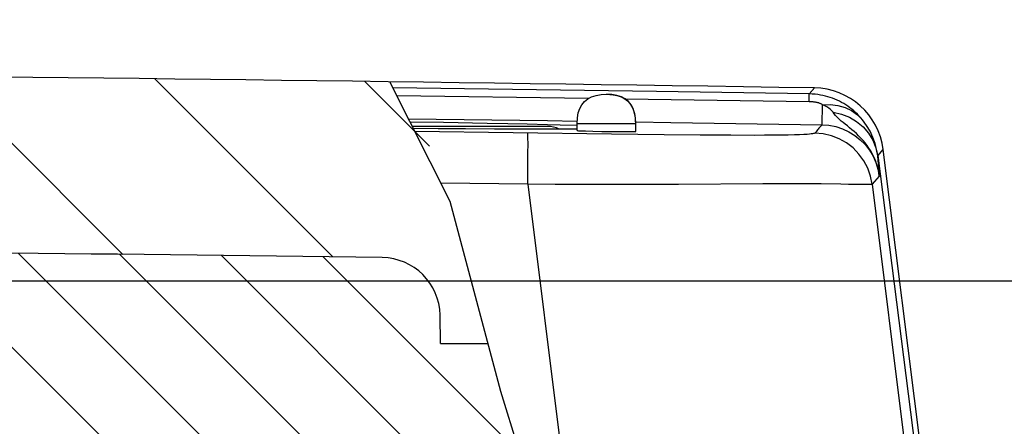
# Model space of a CAD drawing. Units: millimetres. Extents: x -3 to 844, y 0 to 594.
# Drawn here: x 122 to 138, y 535 to 542 of the extents above; entities that cross this region are included whole.
import ezdxf

# ---------------------------------------------------------------- set-up
doc = ezdxf.new("R2010")
doc.units = ezdxf.units.MM
doc.header["$LTSCALE"] = 46.255
doc.linetypes.add('PHANTOM', pattern=[0.8, 0.45, -0.05, 0.1, -0.05, 0.1, -0.05])
doc.layers.get('0').update_dxf_attribs({"linetype": 'CONTINUOUS'})
for name, color, linetype in [('2D-BEMASSUNG', 7, 'CONTINUOUS'), ('ERODIERSTRUKTUR_SEITEN', 7, 'CONTINUOUS'), ('RUNDUNGEN', 7, 'CONTINUOUS')]:
    doc.layers.add(name, color=color, linetype=linetype)
doc.styles.get("Standard").update_dxf_attribs({"font": 'txt', "width": 0.7})
doc.dimstyles.new('DIMSTYLE_6', dxfattribs={"dimtxt": 2.5, "dimasz": 3.5, "dimexe": 1.5, "dimexo": 0, "dimtad": 1, "dimdec": 1, "dimdsep": 46, "dimtxsty": 'Standard', "dimblk": '_FILLED', "dimblk1": '_FILLED', "dimblk2": '_FILLED', "dimcen": 0.09, "dimclrt": 5, "dimazin": 2, "dimtp": 0.2, "dimtm": 0.2, "dimtfac": 1, "dimtdec": 1, "dimtofl": 0, "dimtmove": 0, "dimatfit": 3, "dimldrblk": '_FILLED', "dimfxl": 1, "dimtolj": 1, "dimarcsym": 0})

# ---------------------------------------------------------------- blocks, each defined once
blk = doc.blocks.new('_FILLED')
at = {"color": 0, "linetype": 'ByBlock'}
blk.add_solid([(0, 0), (-1, 0.125), (-1, -0.125)], dxfattribs=at)
blk = doc.blocks.new('*D16')
at = {"layer": '2D-BEMASSUNG', "color": 2, "linetype": 'Continuous', "transparency": 16777216}
for p, q in [((95.01328954370001, 537.3013736434), (155.1971442668, 537.3013736434)), ((153.6971442668, 537.3013736434), (153.6971442668, 528.6189214658)), ((153.6971442668, 519.9364692883), (153.6971442668, 528.6189214658)), ((113.4902821564, 519.9364692883), (155.1971442668, 519.9364692883))]:
    blk.add_line(p, q, dxfattribs=at)
at = {"layer": '2D-BEMASSUNG', "color": 2, "linetype": 'Continuous', "transparency": 16777216, "xscale": 3.5, "yscale": 3.5, "zscale": 3.5}
for p, rotation in [((153.6971442668, 537.3013736434), 90), ((153.6971442668, 519.9364692883), 270)]:
    blk.add_blockref('_FILLED', p, dxfattribs=dict(at, rotation=rotation))
at = {"layer": '2D-BEMASSUNG', "color": 5, "linetype": 'Continuous', "transparency": 16777216, "insert": (150.5721442668, 528.6189214658), "char_height": 2.5, "width": 10.1785714286, "attachment_point": 2, "rotation": 90, "line_spacing_factor": 0.9}
blk.add_mtext('17.4', dxfattribs=at)

msp = doc.modelspace()

# ---------------------------------------------------------------- hatches: boundary and pattern name
at = {"linetype": 'Continuous'}
h = msp.add_hatch(dxfattribs=at)
h.set_pattern_fill('DEFAULT__8', color=2, scale=2.5, angle=135, style=0, pattern_type=0)
h.set_pattern_definition([(135, (0, 0), (-1.767766953, -1.767766953), [])])
edge = h.paths.add_edge_path()
edge.add_arc((84.8520883118, 529.9273891282), 8, 75.44175353979999, 90.1478375081)
edge.add_arc((91.890282724, -2197.7832277257), 2735.719697014, 90.1478375081, 90.74506692329999)
edge.add_spline(control_points=[(56.31633941760001, 537.7051665447), (56.4939960661, 538.0831272354), (56.8330915876, 538.8107960022), (57.3093195889, 539.8321679395), (57.5727186453, 540.43707516), (57.693602945, 540.722964691)], knot_values=[0, 0, 0, 0, 0.3333333333, 0.6666666667, 1, 1, 1, 1], degree=3, periodic=0)
edge.add_arc((91.8902827239, -2197.7832277189), 2738.7196970072, 90, 90.71543515139999)
edge.add_arc((91.8902827238, -2197.7832277092), 2738.7196969975, 89.24293134, 90)
edge.add_spline(control_points=[(128.0768663798, 540.6973929791001), (128.3024107391, 540.3055911533), (128.7179862381, 539.4523391536), (129.206315241, 537.9302434755999), (129.4988342524, 536.8205798406), (129.6320862461, 536.2364692883)], knot_values=[0, 0, 0, 0, 0.3333333333, 0.6666666667, 1, 1, 1, 1], degree=3, periodic=0)
edge.add_line((129.6320862461, 536.2364692883), (128.8076242304, 536.2364692883))
edge.add_line((128.8076242304, 536.2364692883), (128.7992163954, 536.7181538309))
edge.add_spline(control_points=[(128.7992163954, 536.7181538309), (128.7973331422, 536.8055380613), (128.7728298855, 536.9735757461), (128.6712333223, 537.2127894301), (128.5126893632, 537.4171118162001), (128.3076836441, 537.5747711944), (128.0680330846, 537.6753329052), (127.8998910643, 537.6991096587001), (127.8124995107, 537.7006152117)], knot_values=[0, 0, 0, 0, 0.1666666667, 0.3333333333, 0.5, 0.6666666667, 0.8333333333, 1, 1, 1, 1], degree=3, periodic=0)
edge.add_arc((91.89028272370001, -2197.7832277212), 2735.7196970095, 89.2476383584, 89.8521624919)
edge.add_arc((98.9284771358, 529.9273891282), 8, 89.8521624919, 104.5582464602)
edge.add_arc((91.8902827238, 557.0283820882), 20, 279.9914012309, 284.5582464602)
edge.add_spline(control_points=[(95.3602903015, 537.3317060384), (95.21879887520001, 537.3071202478), (94.9382050394, 537.2876738692), (94.51318519700001, 537.3493182892), (94.2496781875, 537.4476804681), (94.1210018809, 537.5114510957)], knot_values=[0, 0, 0, 0, 0.3333333333, 0.6666666667, 1, 1, 1, 1], degree=3, periodic=0)
edge.add_arc((91.8902827238, 533.0366447264), 5, 63.50345598170001, 77.6783242655)
edge.add_line((92.95728272379999, 537.9214692883), (90.82328272379999, 537.9214692883))
edge.add_arc((91.8902827238, 533.0366447265001), 5, 102.3216757345, 116.4965440183)
edge.add_spline(control_points=[(89.6595635667, 537.5114510957), (89.5308872602, 537.4476804681), (89.2673802506, 537.3493182892), (88.8423604082, 537.2876738692), (88.5617665724, 537.3071202478), (88.42027514610001, 537.3317060384)], knot_values=[0, 0, 0, 0, 0.3333333333, 0.6666666667, 1, 1, 1, 1], degree=3, periodic=0)
edge.add_arc((91.8902827238, 557.0283820882), 20, 255.4417535398, 260.0085987691)
edge = h.paths.add_edge_path()
edge.add_line((128.8774444901, 532.2364692883), (130.0531209575, 532.2364692883))
edge.add_line((130.0531209575, 532.2364692883), (129.9081829921, 523.9329788069999))
edge.add_spline(control_points=[(129.9081829921, 523.9329788069999), (129.9073400751, 523.9058665484), (129.8967860463, 523.8560692437001), (129.8520688956, 523.7900809264), (129.7853102068, 523.7465222412001), (129.7353362932, 523.7368389027), (129.708213453, 523.7364692883)], knot_values=[0, 0, 0, 0, 0.25, 0.5, 0.75, 1, 1, 1, 1], degree=3, periodic=0)
edge.add_line((129.708213453, 523.7364692883), (129.5171611735, 523.7364692883))
edge.add_spline(control_points=[(129.5171611735, 523.7364692883), (129.463772986, 523.7368512208), (129.3625874482, 523.75249228), (129.2211655783, 523.8234277401999), (129.1093483691, 523.9333102057), (129.0359555608, 524.0734725419001), (129.0185509526, 524.1743696945), (129.0172373259, 524.2277430851)], knot_values=[0, 0, 0, 0, 0.2, 0.4, 0.6, 0.8, 1, 1, 1, 1], degree=3, periodic=0)
edge.add_line((129.0172373259, 524.2277430851), (128.8774444901, 532.2364692883))
edge = h.paths.add_edge_path()
edge.add_line((54.01599387060001, 532.2364692883), (54.9031209576, 532.2364692883))
edge.add_line((54.9031209576, 532.2364692883), (54.7633281217, 524.2277430851))
edge.add_spline(control_points=[(54.7633281217, 524.2277430851), (54.762014495, 524.1743696945), (54.74460988689999, 524.0734725419001), (54.67121707850001, 523.9333102057), (54.5593998693, 523.8234277401999), (54.41797799939999, 523.75249228), (54.3167924616, 523.7368512208), (54.2634042741, 523.7364692883)], knot_values=[0, 0, 0, 0, 0.2, 0.4, 0.6, 0.8, 1, 1, 1, 1], degree=3, periodic=0)
edge.add_line((54.2634042741, 523.7364692883), (54.0723519946, 523.7364692883))
edge.add_spline(control_points=[(54.0723519946, 523.7364692883), (54.0452291544, 523.7368389027), (53.9952552409, 523.7465222412001), (53.9284965521, 523.7900809264), (53.8837794013, 523.8560692437001), (53.8732253725, 523.9058665484), (53.8723824556, 523.9329788069999)], knot_values=[0, 0, 0, 0, 0.25, 0.5, 0.75, 1, 1, 1, 1], degree=3, periodic=0)
edge.add_line((53.8723824556, 523.9329788069999), (53.7383631395, 531.6109402829001))
edge.add_arc((31.116905789, 542.0254764076), 24.9036723266, 335.2794569785, 336.8540390025)
h = msp.add_hatch(dxfattribs=at)
h.set_pattern_fill('DEFAULT__9', color=2, scale=1.2110441073, angle=135, style=0, pattern_type=0)
h.set_pattern_definition([(135, (0, 0), (-0.8563375006, -0.8563375006), [])])
edge = h.paths.add_edge_path()
edge.add_spline(control_points=[(112.9820112401, 535.9190381397), (112.9797744724, 535.8956831094999), (112.9661959859, 535.8519192241), (112.9188419807, 535.7914263248), (112.8435159652, 535.7471431423), (112.7844870096, 535.7372462938), (112.7519499292, 535.7364692883)], knot_values=[0, 0, 0, 0, 0.25, 0.5, 0.75, 1, 1, 1, 1], degree=3, periodic=0)
edge.add_line((112.7519499292, 535.7364692883), (110.8657840925, 535.7364692883))
edge.add_spline(control_points=[(110.8657840925, 535.7364692883), (110.8332470121, 535.7372462938), (110.7742180565, 535.7471431423), (110.698892041, 535.7914263248), (110.6515380358, 535.8519192241), (110.6379595493, 535.8956831094999), (110.6357227816, 535.9190381397)], knot_values=[0, 0, 0, 0, 0.25, 0.5, 0.75, 1, 1, 1, 1], degree=3, periodic=0)
edge.add_line((110.6357227816, 535.9190381397), (110.4382675274, 537.8735915574))
edge.add_spline(control_points=[(110.4382675274, 537.8735915574), (110.8947994578, 537.8704962325), (111.8078620928, 537.8640770189), (112.7209222762, 537.857200678), (113.177451755, 537.8536482257)], knot_values=[0, 0, 0, 0, 0.5, 1, 1, 1, 1], degree=3, periodic=0)
edge.add_line((113.177451755, 537.8536482257), (112.9820112401, 535.9190381397))
edge = h.paths.add_edge_path()
edge.add_spline(control_points=[(73.144842666, 535.9190381397), (73.1426058984, 535.8956831094999), (73.12902741180001, 535.8519192241), (73.0816734066, 535.7914263248), (73.0063473911, 535.7471431423), (72.94731843550001, 535.7372462938), (72.9147813552, 535.7364692883)], knot_values=[0, 0, 0, 0, 0.25, 0.5, 0.75, 1, 1, 1, 1], degree=3, periodic=0)
edge.add_line((72.9147813552, 535.7364692883), (71.0286155184, 535.7364692883))
edge.add_spline(control_points=[(71.0286155184, 535.7364692883), (70.996078438, 535.7372462938), (70.9370494824, 535.7471431423), (70.8617234669, 535.7914263248), (70.8143694617, 535.8519192241), (70.8007909752, 535.8956831094999), (70.7985542075, 535.9190381397)], knot_values=[0, 0, 0, 0, 0.25, 0.5, 0.75, 1, 1, 1, 1], degree=3, periodic=0)
edge.add_line((70.7985542075, 535.9190381397), (70.6031136926, 537.8536482257))
edge.add_spline(control_points=[(70.6031136926, 537.8536482257), (71.0596431714, 537.857200678), (71.97270335479999, 537.8640770189), (72.88576598979999, 537.8704962325), (73.3422979203, 537.8735915574)], knot_values=[0, 0, 0, 0, 0.5, 1, 1, 1, 1], degree=3, periodic=0)
edge.add_line((73.3422979203, 537.8735915574), (73.144842666, 535.9190381397))
edge = h.paths.add_edge_path()
edge.add_line((130.7941597855, 532.2502515056), (130.0607525749, 532.6736843561))
edge.add_line((130.0607525749, 532.6736843561), (130.0607525749, 532.2364692883))
edge.add_line((130.0607525749, 532.2364692883), (128.8774444901, 532.2364692883))
edge.add_line((128.8774444901, 532.2364692883), (128.887917529, 531.6364692883))
edge.add_line((128.887917529, 531.6364692883), (127.1777937951, 531.6364692883))
edge.add_spline(control_points=[(127.1777937951, 531.6364692883), (127.1213774257, 531.6369386901), (127.0150182721, 531.6543203378), (126.8678142836, 531.7324961237999), (126.7542030771, 531.8544508758), (126.7098859202, 531.9526872276999), (126.694830882, 532.0070597657)], knot_values=[0, 0, 0, 0, 0.25, 0.5, 0.75, 1, 1, 1, 1], degree=3, periodic=0)
edge.add_line((126.694830882, 532.0070597657), (126.089582143, 534.2658788108))
edge.add_spline(control_points=[(126.089582143, 534.2658788108), (126.0745271047, 534.3202513489), (126.0302099478, 534.4184877008), (125.9165987413, 534.5404424528), (125.7693947528, 534.6186182388), (125.6630355992, 534.6359998864), (125.6066192298, 534.6364692883)], knot_values=[0, 0, 0, 0, 0.25, 0.5, 0.75, 1, 1, 1, 1], degree=3, periodic=0)
edge.add_line((125.6066192298, 534.6364692883), (116.8017204447, 534.6364692883))
edge.add_spline(control_points=[(116.8017204447, 534.6364692883), (116.7321329337, 534.6369434065), (116.5995075117, 534.6434401842), (116.420400141, 534.6713053562), (116.2605776449, 534.7128673873), (116.1201998602, 534.7670187198), (116.0002684337, 534.8330000962001), (115.9033301122, 534.9103150676), (115.8337758105, 534.9993154441), (115.8112760181, 535.0610048727), (115.8055257466, 535.0928914169)], knot_values=[0, 0, 0, 0, 0.125, 0.25, 0.375, 0.5, 0.625, 0.75, 0.875, 1, 1, 1, 1], degree=3, periodic=0)
edge.add_line((115.8055257466, 535.0928914169), (115.3255282427, 537.8360897046))
edge.add_arc((91.8902827232, -2197.783227771), 2735.7196970593, 89.2476383584, 89.5091759275)
edge.add_spline(control_points=[(127.8124995107, 537.7006152117), (127.8998910645, 537.6991096587001), (128.0680330851, 537.675332905), (128.3076836443, 537.5747711942), (128.5126893634, 537.4171118161), (128.6712333223, 537.21278943), (128.7728298855, 536.9735757461), (128.7973331422, 536.8055380613), (128.7992163954, 536.7181538309)], knot_values=[0, 0, 0, 0, 0.1666666667, 0.3333333333, 0.5, 0.6666666667, 0.8333333333, 1, 1, 1, 1], degree=3, periodic=0)
edge.add_line((128.7992163954, 536.7181538309), (128.8076242304, 536.2364692883))
edge.add_line((128.8076242304, 536.2364692883), (129.6320046894, 536.2364692883))
edge.add_spline(control_points=[(129.6320046894, 536.2364692883), (129.7359756984, 535.7964736593), (129.962165638, 534.9131056509), (130.3197728061, 533.5476644617), (130.643235436, 532.6709620691), (130.8201609628, 532.2359656518)], knot_values=[0, 0, 0, 0, 0.3333333333, 0.6666666667, 1, 1, 1, 1], degree=3, periodic=0)
edge.add_arc((131.1441597855, 532.8564692883), 0.7, 240, 242.4284807688)
edge = h.paths.add_edge_path()
edge.add_spline(control_points=[(57.08573456569999, 532.0070597657), (57.0706795275, 531.9526872276999), (57.0263623705, 531.8544508758), (56.912751164, 531.7324961237999), (56.7655471755, 531.6543203378), (56.65918802189999, 531.6369386901), (56.6027716525, 531.6364692883)], knot_values=[0, 0, 0, 0, 0.25, 0.5, 0.75, 1, 1, 1, 1], degree=3, periodic=0)
edge.add_line((56.6027716525, 531.6364692883), (54.8926479186, 531.6364692883))
edge.add_line((54.8926479186, 531.6364692883), (54.9031209576, 532.2364692883))
edge.add_line((54.9031209576, 532.2364692883), (54.0159926884, 532.2364692883))
edge.add_spline(control_points=[(54.0159926884, 532.2364692883), (54.2048710017, 532.6908012534), (54.5809002555, 533.6010169211), (55.1160536433, 534.9691458787), (55.6934416614, 536.3456295624), (56.1042677182, 537.2528388748), (56.3163439002, 537.7051666030001)], knot_values=[0, 0, 0, 0, 0.25, 0.5, 0.75, 1, 1, 1, 1], degree=3, periodic=0)
edge.add_arc((91.8902827231, -2197.7832276409), 2735.7196969292, 90.4908240725, 90.7450668295)
edge.add_line((68.455037205, 537.8360897046), (67.975039701, 535.0928914169))
edge.add_spline(control_points=[(67.975039701, 535.0928914169), (67.9692894296, 535.0610048727), (67.9467896371, 534.9993154441), (67.8772353354, 534.9103150676), (67.780297014, 534.8330000962001), (67.6603655875, 534.7670187198), (67.5199878027, 534.7128673873), (67.3601653066, 534.6713053562), (67.1810579359, 534.6434401842), (67.0484325139, 534.6369434065), (66.9788450029, 534.6364692883)], knot_values=[0, 0, 0, 0, 0.125, 0.25, 0.375, 0.5, 0.625, 0.75, 0.875, 1, 1, 1, 1], degree=3, periodic=0)
edge.add_line((66.9788450029, 534.6364692883), (58.17394621779999, 534.6364692883))
edge.add_spline(control_points=[(58.17394621779999, 534.6364692883), (58.11752984850001, 534.6359998864), (58.01117069479999, 534.6186182388), (57.8639667063, 534.5404424528), (57.75035549979999, 534.4184877008), (57.7060383429, 534.3202513489), (57.6909833047, 534.2658788108)], knot_values=[0, 0, 0, 0, 0.25, 0.5, 0.75, 1, 1, 1, 1], degree=3, periodic=0)
edge.add_line((57.6909833047, 534.2658788108), (57.08573456569999, 532.0070597657))

# ---------------------------------------------------------------- linework, layer by layer
at = {"color": 2, "linetype": 'Continuous'}
for p, q in [((128.9694748816, 538.6587240239), (127.9406532621, 540.6991895083)), ((129.8354075653, 535.4153652883), (128.9694748816, 538.6587240239)), ((130.8286596332, 532.2091425694999), (129.8354075653, 535.4153652883))]:
    msp.add_line(p, q, dxfattribs=at)
at = {"color": 9, "linetype": 'Continuous'}
for p, q in [((131.7220727799, 539.8058793123), (128.3685039781, 539.8506317001)), ((132.6171700781, 539.7954548155001), (131.7220727799, 539.8058793123)), ((133.2316187508, 539.7895956399), (132.6171700781, 539.7954548155001)), ((133.7562971306, 539.7861003644999), (133.2316187508, 539.7895956399)), ((134.1588114694, 539.7852040475), (133.7562971306, 539.7861003644999)), ((130.2970524365, 539.4671352231), (130.2971628365, 539.6571964652)), ((130.2954823202, 539.2249708539), (130.2970524365, 539.4671352231)), ((130.2925798937, 538.9503533294001), (130.2954823202, 539.2249708539)), ((130.2925798936, 538.9503533294001), (128.8124335116, 538.9701847174)), ((130.7576164684, 538.947954258), (130.2925797905, 538.9503525552)), ((130.2925798936, 538.9503533294001), (131.2174177207, 531.5447396546)), ((131.5430806031, 538.9451484053), (130.7576164684, 538.947954258)), ((132.1576216262, 538.9447336234999), (131.5430806031, 538.9451484053)), ((136.1636214568, 538.9503533294001), (137.4488536843, 528.6364695457))]:
    msp.add_line(p, q, dxfattribs=at)
at = {"color": 7, "linetype": 'Continuous'}
for p, q in [((131.4041051056, 539.8564049461), (131.552938149, 539.853534018)), ((131.552938149, 539.853534018), (131.7097678735, 539.8512503993)), ((131.7097678735, 539.8512503993), (131.8589612922, 539.8497827662001)), ((131.8589612922, 539.8497827662001), (131.98592501, 539.849273576)), ((137.7281815374, 528.6364692883), (136.3501275399, 539.5448899135)), ((128.8076242304, 536.2364692883), (128.7992163954, 536.7181538309)), ((128.8076242304, 536.2364692883), (129.6161839616, 536.2364692883))]:
    msp.add_line(p, q, dxfattribs=at)
at = {"color": 9, "linetype": 'Continuous'}
for points in [[(130.2971628365, 539.6571964652), (130.2966631288, 539.7276667545), (130.295804559, 539.7797323114), (130.2946046325, 539.8123315071), (130.2930878152, 539.8247996222)], [(135.1874075964, 539.8247961992), (135.183787707, 539.8219262417), (135.1761512583, 539.8189594567), (135.1648641009, 539.8158969159999), (135.148287955, 539.8127327839), (135.1256759144, 539.8094521931), (135.0944978285, 539.8060829748999), (135.0528530255, 539.8026028658), (134.997878283, 539.7991483265), (134.9261606783, 539.7957890869001), (134.8378729421, 539.7927093243), (134.7318101759, 539.7901119675), (134.6100673943, 539.7880183499), (134.4755912516, 539.7865351373999), (134.3253200297, 539.7856084021), (134.1588114694, 539.7852040475)], [(136.1636180499, 538.9503529843), (136.1356298882, 539.0903663971), (136.0879853642, 539.2249695173999), (136.0216559169, 539.3514178229), (135.9379939644, 539.4671330651), (135.8387053303, 539.5697558343), (135.7258144672, 539.6571936649), (135.6016231755, 539.7276637059), (135.4686636767, 539.7797290702), (135.3296469788, 539.8123281370999), (135.1874075964, 539.8247961992)], [(134.3013733303, 538.9570928227), (132.8620505685, 538.9469140019), (132.497632653, 538.9454501481), (132.1576216262, 538.9447336234999)], [(135.291034693, 538.9562282072), (135.0866277737, 538.9580634178), (134.8554042931, 538.9587989841), (134.5949853699, 538.9585720925), (134.3013733303, 538.9570928227)], [(135.9502015658, 538.9453826073001), (135.7592282646, 538.9486229574), (135.6273566457, 538.9513137093), (135.291034693, 538.9562282072)], [(136.1636146534, 538.9503525552), (136.1592305143, 538.9490331824), (136.1510872756, 538.9479984815), (136.138549835, 538.9468889451), (136.1203909662, 538.9460022122), (136.0951435702, 538.9451901386), (136.0605182755, 538.9448388159), (136.0132842594, 538.9447683159), (135.9502015658, 538.9453826073001)]]:
    msp.add_lwpolyline(points, dxfattribs=at)
at = {"color": 7, "linetype": 'Continuous'}
for points in [[(131.1329234109, 539.8667949723), (131.1390138144, 539.8655601181), (131.1571379867, 539.8642119594), (131.186843905, 539.8627326751999), (131.227446487, 539.8611757284), (131.2780401792, 539.8595749885), (131.4041051056, 539.8564049461)], [(131.98592501, 539.849273576), (132.0370548757, 539.8493956012001), (132.0782066194, 539.8497728682), (132.1083520527, 539.8503871075), (132.1267423031, 539.8512200816), (132.1329234109, 539.8522778698)]]:
    msp.add_lwpolyline(points, dxfattribs=at)
for centre, radius, start, end in [((91.8902827238, -2197.7832277058), 2738.7196969941, 89.09434371350001, 90.7162568038), ((135.1595898984, 539.3944900333), 1.2, 7.199999999900001, 89.09434371350001), ((91.8902827238, -2197.7832277058), 2735.7196969941, 89.2476383584, 89.8521624919), ((127.7993687002, 536.7007014244999), 1, 1, 89.2476383584)]:
    msp.add_arc(centre, radius, start, end, dxfattribs=at)
at = {"layer": 'ERODIERSTRUKTUR_SEITEN', "color": 40, "linetype": 'PHANTOM'}
msp.add_line((136.2617906497, 539.44202608), (137.5889988014, 528.9364692883), dxfattribs=at)
at = {"layer": 'RUNDUNGEN', "color": 9, "linetype": 'Continuous'}
for p, q in [((131.3279489025, 540.4146801651999), (128.0615342582, 540.4594458096)), ((135.0877379419, 540.3580313948), (131.9544245895, 540.4052410512)), ((135.3086283655, 539.9660444725), (135.3155567835, 540.3070156759)), ((128.2585376844, 540.0687282314), (130.627352044, 540.0361842632)), ((128.2839471195, 540.0183336108), (128.8569028093, 540.0089570658)), ((129.138780541, 539.8955783307), (129.0481771003, 539.8962761495)), ((129.2314338147, 539.8949113504), (129.227601027, 539.8949234089)), ((130.2855533633, 539.980043763), (130.6268503325, 539.9714909883)), ((130.6268503325, 539.9714909883), (130.8457172131, 539.9655945055)), ((130.627352044, 540.0361842632), (131.1335376285, 540.0288478089)), ((130.8457172131, 539.9655945055), (131.1329234109, 539.9569213990001)), ((131.1329234109, 539.9864692883), (132.1329234109, 539.9864692883)), ((136.2568766756, 539.4363039763), (136.3501275399, 539.5448899135)), ((136.2640549414, 539.3596398324), (136.2568766756, 539.4363039763)), ((136.2693822281, 539.299504338), (136.2640549414, 539.3596398324)), ((136.2737487343, 539.2474481698), (136.2693822281, 539.299504338)), ((136.2770394521, 539.2058089134999), (136.2737487343, 539.2474481698)), ((136.2793654999, 539.1743859778), (136.2770394521, 539.2058089134999)), ((136.284245638, 539.0908531721), (136.1636214568, 538.9503533294001)), ((136.2814925464, 539.143465585), (136.2793654999, 539.1743859778)), ((136.2826216324, 539.1258044214), (136.2814925464, 539.143465585)), ((136.2834487869, 539.1118287082), (136.2826216324, 539.1258044214)), ((136.2838615525, 539.1041456028), (136.2834487869, 539.1118287082))]:
    msp.add_line(p, q, dxfattribs=at)
at = {"layer": 'RUNDUNGEN', "color": 7, "linetype": 'Continuous'}
for p, q in [((135.0902270697, 540.4914344508), (132.4898923666, 540.531212216)), ((130.6259068145, 539.9364692883), (128.3252238701, 539.9364692883)), ((128.7669452511, 539.8986270462), (128.3422641105, 539.9026733204)), ((129.227601027, 539.8949234089), (128.7669452511, 539.8986270462)), ((129.7234931439, 539.8918340521), (129.227601027, 539.8949234089)), ((130.1586750375, 539.8900488074), (129.7234931439, 539.8918340521)), ((130.5378373673, 539.889386397), (130.1586750375, 539.8900488074)), ((130.8655569828, 539.8897114573999), (130.5378373673, 539.889386397)), ((131.1329234109, 539.8908469669), (130.8655569828, 539.8897114573999)), ((131.1329234109, 539.8667949723), (131.1329234109, 539.9864692883)), ((132.1329234109, 539.8522778698), (132.1329234109, 539.9864692883))]:
    msp.add_line(p, q, dxfattribs=at)
for points in [[(132.4898923666, 540.531212216), (130.0342246759, 540.5665652611), (127.9936198974, 540.5941405969)], [(131.1329234109, 539.9864692883), (131.1379725984, 540.0819107715), (131.1531201607, 540.1672538798999), (131.178366098, 540.2424986134), (131.2137104101, 540.3076449719), (131.2591530972, 540.3626929556), (131.3146941591, 540.4076425643), (131.380333596, 540.4424937982), (131.4560714077, 540.4672466572), (131.5419075944, 540.4819011412001), (131.6329234109, 540.4864692883)], [(132.1329234109, 539.9864692883), (132.1279234109, 540.0814692883), (132.1129234109, 540.1664692883), (132.0879234109, 540.2414692883), (132.0529234109, 540.3064692883), (132.0079234109, 540.3614692883), (131.9529234109, 540.4064692883001), (131.8879234109, 540.4414692883), (131.8129234109, 540.4664692883), (131.7279234109, 540.4814692883), (131.6329234109, 540.4864692883)], [(135.1712831772, 540.4873962634999), (135.1420905759, 540.4894864579001), (135.0902271244, 540.4914344499)]]:
    msp.add_lwpolyline(points, dxfattribs=at)
at = {"layer": 'RUNDUNGEN', "color": 9, "linetype": 'Continuous'}
for points in [[(135.0902270697, 540.4914344508), (135.104703746, 540.5045498067), (135.1115502594, 540.5162766102), (135.1201066391, 540.5266081054), (135.1282720731, 540.5357578942), (135.1347280626, 540.5438690915), (135.1414317466, 540.5510890921), (135.1464787598, 540.5575699676999), (135.1519972442, 540.5633979674), (135.1561747538, 540.5686952742), (135.1606521153, 540.5734809019), (135.1638668095, 540.577809888), (135.1676944856, 540.5816852391999), (135.1699961257, 540.5851430239), (135.1732293923, 540.5881333663), (135.1746566518, 540.5906589909), (135.1770606212, 540.5925967105001), (135.1827231685, 540.5938063756), (135.1785571294, 540.5943401256)], [(131.6329234109, 540.4864692883), (131.6378164812, 540.4864569686), (131.6429568275, 540.4864172143), (131.6483275784, 540.4863458624), (131.6539618613, 540.4862377066), (131.6598784298, 540.4860867676), (131.6660984196, 540.4858860276), (131.672640069, 540.4856274465), (131.6795244213, 540.4853016316999), (131.6867689883, 540.4848979354), (131.6943945594, 540.4844039426999), (131.7024175898, 540.4838056991), (131.7108584652, 540.4830869253), (131.7197308622, 540.4822295916999), (131.7290585603, 540.4812120373999), (131.7388551102, 540.4800105277), (131.7491478188, 540.4785959943), (131.7599524975, 540.4769364302), (131.7712939261, 540.4749933828), (131.7831843511, 540.472724496), (131.7956465731, 540.4700784964), (131.8086825851, 540.4670003911), (131.8223263913, 540.4634178316), (131.8365817012, 540.4592535058999), (131.8514813109, 540.4544065122), (131.8670301821, 540.4487649811), (131.8832284244, 540.4421963598), (131.9000532759, 540.4345506082), (131.9174657318, 540.4256543957), (131.9354152312, 540.4153030412999), (131.9537726346, 540.4032978278), (131.9724441057, 540.3893746086), (131.9911344219, 540.3733845817), (132.009627667, 540.3551094188), (132.0275709604, 540.3344721743), (132.0446677948, 540.3113930812), (132.0606633066, 540.2857940021), (132.0753047108, 540.2576653002), (132.0884385817, 540.226872808), (132.0999102455, 540.1932855618), (132.1095273562, 540.1569416852), (132.1171558449, 540.1178048808), (132.1226477792, 540.0761511896), (132.1259296219, 540.0324224179), (132.1270239005, 539.9864692883)], [(135.0877379419, 540.3580313948), (135.0900906216, 540.4870456012001), (135.0902271244, 540.4914344502)], [(136.0001699291, 540.0474667474), (135.9716044452, 540.081591432), (135.9421447502, 540.1142434686), (135.9119155601, 540.1453741349), (135.8808671449, 540.1751116197), (135.848948776, 540.2035522223), (135.8162078711, 540.2306876202), (135.7826553623, 540.2565367758), (135.7483218951, 540.2810967372), (135.7132275636, 540.304369267), (135.6773992136, 540.3263482065), (135.6408620683, 540.347026278), (135.6036310857, 540.3663989623001), (135.5657312943, 540.3844536816999), (135.5271488993, 540.4011920839), (135.4878391421, 540.4166196286), (135.4479086102, 540.4306789983), (135.4075045642, 540.4433128104), (135.3664763311, 540.4545568074), (135.3249326948, 540.4643622905), (135.2822237323, 540.4728272763), (135.237879364, 540.4799214587), (135.1914144322, 540.4855353443), (135.1712831772, 540.4873962634999)], [(135.3154053883, 540.3067794588), (135.3081505625, 540.3117992401001), (135.3007426803, 540.3164156288), (135.2931977469, 540.3206208014), (135.2854686203, 540.3244744387), (135.2775059015, 540.3280254833), (135.2693321467, 540.3312895055001), (135.2609506942, 540.3342908806), (135.2523696749, 540.337047052), (135.2435962739, 540.3395773535), (135.2346365697, 540.341896385), (135.2254977869, 540.3440201324), (135.2161835947, 540.3459604703), (135.2067013335, 540.3477305312), (135.1970471552, 540.3493399298001), (135.1872104734, 540.3508009841), (135.1772187971, 540.3521167019001), (135.167108811, 540.3532910486), (135.1568423699, 540.3543321104), (135.1464486277, 540.3552467073), (135.1357623429, 540.356041319), (135.1246681695, 540.3567293091), (135.1130455523, 540.3572958423999), (135.1007156031, 540.3577288537999), (135.0877379635, 540.3580328104)], [(135.3152260045, 540.3068035643), (135.4482282782, 540.3112566005001), (135.5776303348, 540.2956405299), (135.700300697, 540.2603785797), (135.8133542424, 540.2063346484999), (135.9141255695, 540.1347871767), (136.0001699243, 540.0474667436)], [(135.4972729297, 540.1794184425), (135.4774536289, 540.2045386574), (135.4533892664, 540.228674314), (135.4248462589, 540.2516160755999), (135.3921530902, 540.2726506925), (135.3557449938, 540.2911469745), (135.3155567835, 540.3070156759)], [(136.2842458554, 539.0908531465), (136.2824107652, 539.1064206906), (136.2794073221, 539.1279352101001), (136.2747324378, 539.1560485254), (136.2683216979, 539.1885475509999), (136.2602697252, 539.223367889), (136.2502391679, 539.2607153979), (136.2380503733, 539.3001558430001), (136.22346734, 539.3414744181), (136.2062828939, 539.3844039949), (136.1863382833, 539.4285926104), (136.1634811434, 539.4737412738), (136.1376727968, 539.5193967537), (136.1088352519, 539.5652587743), (136.0772348085, 539.6106421207), (136.0431159631, 539.6550855764), (136.0070465826, 539.6979761409), (135.9697900713, 539.7387660137), (135.9316975784, 539.7774900738), (135.8934433388, 539.8140265794), (135.8550215305, 539.8487852938), (135.8164469615, 539.8821252091001), (135.7780745801, 539.914094937), (135.7399222013, 539.9449760887001), (135.7029866571, 539.9744670637), (135.6683225704, 540.0024151304), (135.6362728332, 540.0289650828), (135.6079100742, 540.0538485419), (135.5823634445, 540.0780239587999), (135.559108057, 540.1019540425), (135.5376250987, 540.1264234621), (135.5169099446, 540.1523529906), (135.4972729297, 540.1794184425)], [(135.4972899416, 540.1794152998), (135.6393606742, 540.1485300376), (135.7741964195, 540.09594137), (135.8982504636, 540.0230279229), (136.0082521491, 539.9317080972), (136.1012985207, 539.8243933023999), (136.1749549141, 539.7038898161001), (136.2272833716, 539.5733461693), (136.256890126, 539.436199543)], [(136.2568775826, 539.4363049298), (136.2397134379, 539.5412121355), (136.2126575791, 539.6465021695), (136.1752121558, 539.7513063975), (136.127237894, 539.854034423), (136.068884454, 539.9530936501001), (136.0001699291, 540.0474667474)], [(128.8569028093, 540.0089570658), (129.602977183, 539.9949678718), (129.9558611094, 539.9875367333999), (130.2855533633, 539.980043763)], [(132.133327608, 540.014357247), (132.7303672872, 540.0057039893001), (135.3086283654, 539.9660444666999)], [(135.3086283654, 539.9660444666999), (135.2995038131, 539.9549158086), (135.2891589807, 539.9433583287), (135.2787001218, 539.9313855080001), (135.2681810968, 539.918914372), (135.2565162731, 539.9059543293), (135.2452773072, 539.8922255254), (135.2321133137, 539.8775204895), (135.2189658883, 539.8615667178), (135.2060590365, 539.8439740504), (135.1874075964, 539.8247961992)], [(135.3086283655, 539.9660444725), (135.4269814493, 539.9571206948), (135.5435535272, 539.9341939668), (135.6567199368, 539.8975326112001), (135.7647777722, 539.847647994), (135.8660983912, 539.785288776), (135.9593074514, 539.7113064438), (136.043107058, 539.6267115635), (136.1162791121, 539.5327088304), (136.1777686328, 539.4306353148), (136.2266977862, 539.3219302529), (136.2623630667, 539.2081323182), (136.2842456378, 539.0908531196)], [(136.284245638, 539.0908531721), (136.2842852479, 539.0925544147), (136.2842619736, 539.0947684792), (136.2841678237, 539.0975520497), (136.2838615525, 539.1041456028)]]:
    msp.add_lwpolyline(points, dxfattribs=at)
at = {"layer": 'RUNDUNGEN', "color": 7, "linetype": 'Continuous'}
msp.add_arc((130.6259068145, 539.4364692883), 0.5, 65.806037978, 90, dxfattribs=at)

# ---------------------------------------------------------------- dimensions: what is measured, and where the dimension line sits
at = {"layer": '2D-BEMASSUNG', "color": 2, "linetype": 'Continuous'}
dim = msp.add_linear_dim(base=(153.6971442668, 537.3013736434), p1=(113.4902821564, 519.9364692883), p2=(95.01328954370001, 537.3013736434), angle=90, dimstyle='DIMSTYLE_6', dxfattribs=at)
dim.commit()
dim.dimension.update_dxf_attribs({"geometry": '*D16', "text_midpoint": (153.6971442668, 528.2617796219), "dimtype": 160})

doc.saveas('drawing.dxf')
